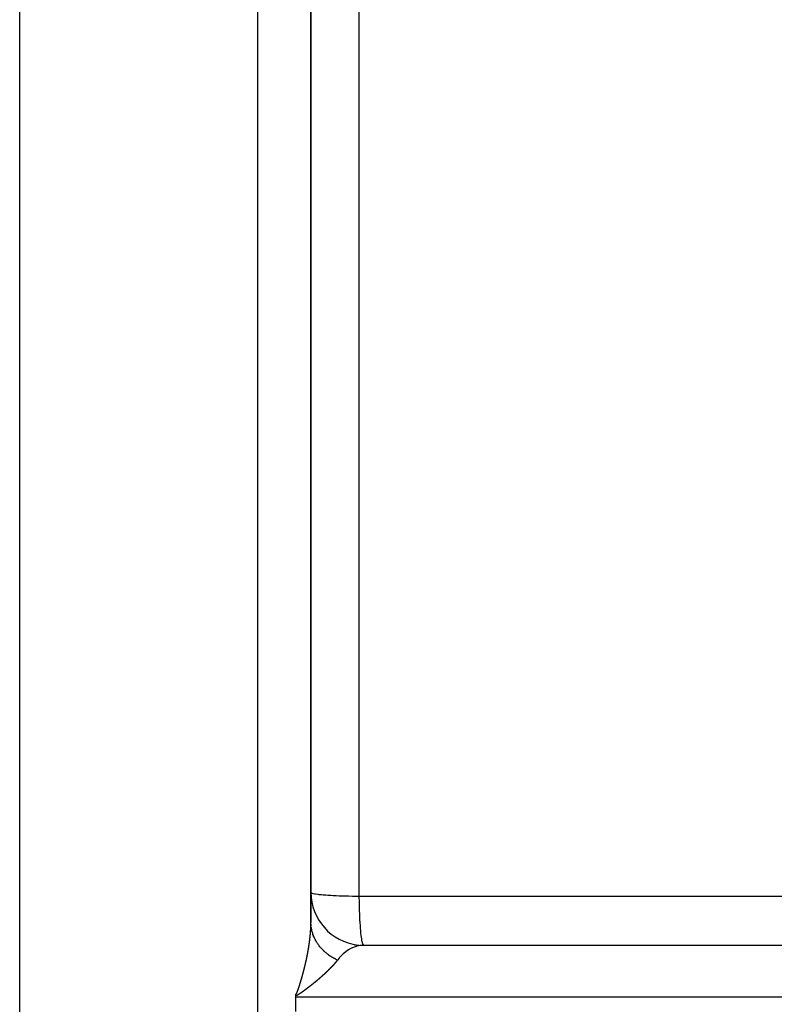
# Model space of a CAD drawing. Units: millimetres. Extents: x -362 to 574, y -381 to 381.
# Drawn here: x -81 to -53, y -281 to -244 of the extents above; entities that cross this region are included whole.
import ezdxf

# ---------------------------------------------------------------- set-up
doc = ezdxf.new("R2010")
doc.units = ezdxf.units.MM
doc.linetypes.add('DASHED', pattern=[9.652, 8.128, -1.524])
doc.layers.add('nevidi', color=4, linetype='DASHED')

msp = doc.modelspace()

# ---------------------------------------------------------------- linework, layer by layer
at = {"color": 2}
for p, q in [((-81, -380.643), (-81, -181.857)), ((-70, -277.881), (-70, -183.308)), ((-70, -183.308), (-70, -277.881)), ((-68.351, -278.731), (-68.006, -278.75)), ((-35.833, -278.752), (-68.067, -278.752)), ((-68, -278.75), (-68.008, -278.748)), ((-36.049, -278.75), (-68, -278.75)), ((-70.571, -280.646), (-70.571, -280.6)), ((-70.571, -280.7), (-70.571, -280.646)), ((-70.571, -281.25), (-70.571, -280.7))]:
    msp.add_line(p, q, dxfattribs=at)
msp.add_lwpolyline([(-68.006, -278.75), (-68.067, -278.752), (-68.129, -278.758)], dxfattribs=at)
msp.add_arc((-68, -276.75), 2, 180, 263.3273, dxfattribs=at)
at = {"layer": 'nevidi', "color": 7, "linetype": 'Continuous'}
for p, q in [((-72, -381.25), (-72, -181.25)), ((-68.174, -276.889), (-68.174, -219.063)), ((-30.571, -280.7), (-70.571, -280.7))]:
    msp.add_line(p, q, dxfattribs=at)
for points in [[(-69.999, -276.754), (-69.984, -276.768), (-69.974, -276.772), (-69.935, -276.785), (-69.915, -276.79), (-69.855, -276.802), (-69.822, -276.808), (-69.745, -276.818), (-69.698, -276.824), (-69.607, -276.833), (-69.543, -276.839), (-69.442, -276.847), (-69.362, -276.852), (-69.254, -276.859), (-69.157, -276.864), (-69.046, -276.869), (-68.931, -276.874), (-68.821, -276.878), (-68.69, -276.881), (-68.582, -276.884), (-68.436, -276.887), (-68.334, -276.888), (-68.174, -276.889)], [(-68.174, -276.889), (-66.575, -276.89), (-66.327, -276.89), (-64.656, -276.89), (-64.408, -276.89), (-62.737, -276.89), (-62.489, -276.89), (-60.818, -276.891), (-60.57, -276.891), (-58.899, -276.891), (-58.651, -276.891), (-56.98, -276.892), (-56.732, -276.892), (-55.061, -276.892), (-54.813, -276.892), (-53.142, -276.892), (-52.894, -276.892), (-51.223, -276.893)], [(-68.008, -278.748), (-68.016, -278.742), (-68.019, -278.738), (-68.031, -278.718), (-68.038, -278.703), (-68.041, -278.693), (-68.053, -278.655), (-68.059, -278.632), (-68.063, -278.617), (-68.075, -278.558), (-68.08, -278.53), (-68.083, -278.51), (-68.095, -278.429), (-68.099, -278.399), (-68.102, -278.375), (-68.113, -278.271), (-68.116, -278.241), (-68.119, -278.213), (-68.13, -278.086), (-68.132, -278.059), (-68.134, -278.027), (-68.144, -277.878), (-68.146, -277.856), (-68.148, -277.82), (-68.156, -277.65), (-68.157, -277.634), (-68.158, -277.596), (-68.165, -277.406), (-68.165, -277.398), (-68.166, -277.358), (-68.171, -277.152), (-68.171, -277.152), (-68.172, -277.11), (-68.174, -276.899), (-68.174, -276.889)], [(-70.025, -278.374), (-70.025, -278.371), (-70.025, -278.369), (-70.025, -278.367), (-70.024, -278.364), (-70.024, -278.361), (-70.024, -278.36), (-70.024, -278.358), (-70.024, -278.355), (-70.023, -278.352), (-70.023, -278.352), (-70.023, -278.349), (-70.023, -278.349), (-70.023, -278.346), (-70.023, -278.343), (-70.022, -278.341), (-70.022, -278.34), (-70.022, -278.337), (-70.022, -278.335), (-70.022, -278.333), (-70.021, -278.331), (-70.021, -278.327), (-70.021, -278.326), (-70.021, -278.324), (-70.021, -278.321), (-70.02, -278.318), (-70.02, -278.318), (-70.02, -278.316), (-70.02, -278.315), (-70.02, -278.312), (-70.02, -278.309), (-70.019, -278.307), (-70.019, -278.306), (-70.019, -278.303), (-70.019, -278.301), (-70.019, -278.299), (-70.018, -278.297), (-70.018, -278.294), (-70.018, -278.293), (-70.018, -278.292), (-70.018, -278.29), (-70.018, -278.288), (-70.017, -278.285), (-70.017, -278.284), (-70.017, -278.282), (-70.017, -278.281), (-70.017, -278.278), (-70.017, -278.276), (-70.017, -278.274), (-70.016, -278.272), (-70.016, -278.269), (-70.016, -278.267), (-70.016, -278.265), (-70.016, -278.263), (-70.015, -278.26), (-70.015, -278.259), (-70.015, -278.257), (-70.015, -278.254), (-70.015, -278.251), (-70.015, -278.251), (-70.015, -278.248), (-70.015, -278.248), (-70.014, -278.245), (-70.014, -278.242), (-70.014, -278.24), (-70.014, -278.239), (-70.014, -278.236), (-70.014, -278.234), (-70.013, -278.232), (-70.013, -278.23), (-70.013, -278.227), (-70.013, -278.226), (-70.013, -278.223), (-70.013, -278.221), (-70.012, -278.218), (-70.012, -278.217), (-70.012, -278.215), (-70.012, -278.215), (-70.012, -278.212), (-70.012, -278.209), (-70.012, -278.207), (-70.012, -278.206), (-70.011, -278.203), (-70.011, -278.201), (-70.011, -278.198), (-70.011, -278.197), (-70.011, -278.194), (-70.011, -278.192), (-70.01, -278.19), (-70.01, -278.188), (-70.01, -278.185), (-70.01, -278.184), (-70.01, -278.182), (-70.01, -278.181), (-70.01, -278.178), (-70.01, -278.176), (-70.009, -278.173), (-70.009, -278.172), (-70.009, -278.169), (-70.009, -278.167), (-70.009, -278.165), (-70.009, -278.163), (-70.009, -278.161), (-70.009, -278.159), (-70.008, -278.157), (-70.008, -278.155), (-70.008, -278.152), (-70.008, -278.151), (-70.008, -278.149), (-70.008, -278.149), (-70.008, -278.146), (-70.008, -278.143), (-70.008, -278.141), (-70.007, -278.14), (-70.007, -278.137), (-70.007, -278.135), (-70.007, -278.132), (-70.007, -278.131), (-70.007, -278.128), (-70.007, -278.126)], [(-70.007, -278.126), (-70.007, -278.124), (-70.006, -278.122), (-70.006, -278.119), (-70.006, -278.118), (-70.006, -278.116), (-70.006, -278.116), (-70.006, -278.113), (-70.006, -278.11), (-70.006, -278.108), (-70.006, -278.107), (-70.006, -278.104), (-70.005, -278.102), (-70.005, -278.1), (-70.005, -278.098), (-70.005, -278.095), (-70.005, -278.094), (-70.005, -278.091), (-70.005, -278.089), (-70.005, -278.086), (-70.005, -278.085), (-70.005, -278.083), (-70.004, -278.077), (-70.004, -278.075), (-70.004, -278.074), (-70.004, -278.071), (-70.004, -278.069), (-70.004, -278.067), (-70.004, -278.066), (-70.004, -278.063), (-70.004, -278.061), (-70.004, -278.059), (-70.004, -278.057), (-70.003, -278.054), (-70.003, -278.053), (-70.003, -278.051), (-70.003, -278.048), (-70.003, -278.045), (-70.003, -278.045), (-70.003, -278.043), (-70.003, -278.042), (-70.003, -278.039), (-70.003, -278.037), (-70.003, -278.034), (-70.003, -278.033), (-70.003, -278.03), (-70.003, -278.029), (-70.002, -278.026), (-70.002, -278.025), (-70.002, -278.022), (-70.002, -278.021), (-70.002, -278.018), (-70.002, -278.016), (-70.002, -278.013), (-70.002, -278.012), (-70.002, -278.01), (-70.002, -278.01), (-70.002, -278.007), (-70.002, -278.005), (-70.002, -278.002), (-70.002, -278.001), (-70.002, -277.998), (-70.002, -277.996), (-70.001, -277.994), (-70.001, -277.993), (-70.001, -277.99), (-70.001, -277.988), (-70.001, -277.986), (-70.001, -277.984), (-70.001, -277.981), (-70.001, -277.981), (-70.001, -277.978), (-70.001, -277.978), (-70.001, -277.975), (-70.001, -277.973), (-70.001, -277.97), (-70.001, -277.969), (-70.001, -277.967), (-70.001, -277.964), (-70.001, -277.962), (-70.001, -277.961), (-70.001, -277.958), (-70.001, -277.957), (-70.001, -277.954), (-70.001, -277.952), (-70.001, -277.949), (-70.001, -277.949), (-70.001, -277.946), (-70, -277.941), (-70, -277.938), (-70, -277.938), (-70, -277.935), (-70, -277.933), (-70, -277.931), (-70, -277.929), (-70, -277.926), (-70, -277.925), (-70, -277.923), (-70, -277.921), (-70, -277.918), (-70, -277.917), (-70, -277.915), (-70, -277.912), (-70, -277.909), (-70, -277.909), (-70, -277.907), (-70, -277.906), (-70, -277.904), (-70, -277.901), (-70, -277.899), (-70, -277.898), (-70, -277.895), (-70, -277.893), (-70, -277.891), (-70, -277.889), (-70, -277.887), (-70, -277.885), (-70, -277.883), (-70, -277.881)], [(-69.994, -278.009), (-69.995, -277.998), (-69.997, -277.97), (-69.999, -277.93), (-70, -277.901), (-70, -277.881)], [(-69.001, -279.308), (-69.042, -279.288), (-69.072, -279.273), (-69.112, -279.251), (-69.119, -279.247), (-69.132, -279.24), (-69.14, -279.235), (-69.18, -279.212), (-69.208, -279.195), (-69.246, -279.171), (-69.262, -279.16), (-69.273, -279.153), (-69.274, -279.152), (-69.309, -279.127), (-69.335, -279.108), (-69.371, -279.082), (-69.396, -279.062), (-69.407, -279.053), (-69.43, -279.034), (-69.453, -279.013), (-69.486, -278.984), (-69.509, -278.963), (-69.518, -278.955), (-69.528, -278.945), (-69.54, -278.932), (-69.562, -278.91), (-69.592, -278.879), (-69.613, -278.856), (-69.627, -278.839), (-69.636, -278.829), (-69.64, -278.824), (-69.66, -278.801), (-69.686, -278.767), (-69.705, -278.743), (-69.725, -278.716), (-69.729, -278.709), (-69.732, -278.705), (-69.747, -278.684), (-69.769, -278.649), (-69.785, -278.624), (-69.806, -278.588), (-69.808, -278.586), (-69.814, -278.575), (-69.821, -278.562), (-69.84, -278.526), (-69.854, -278.499), (-69.871, -278.463), (-69.877, -278.451), (-69.882, -278.439), (-69.883, -278.436), (-69.899, -278.399), (-69.909, -278.372), (-69.923, -278.333), (-69.931, -278.311), (-69.933, -278.306), (-69.935, -278.298), (-69.944, -278.267), (-69.952, -278.24), (-69.962, -278.201), (-69.969, -278.172), (-69.97, -278.167), (-69.972, -278.155), (-69.976, -278.134), (-69.981, -278.105), (-69.987, -278.066)], [(-70.057, -278.642), (-70.057, -278.641), (-70.056, -278.638), (-70.056, -278.636), (-70.056, -278.634), (-70.055, -278.632), (-70.055, -278.629), (-70.055, -278.627), (-70.054, -278.625), (-70.054, -278.622), (-70.054, -278.619), (-70.054, -278.619), (-70.053, -278.616), (-70.053, -278.616), (-70.053, -278.613), (-70.052, -278.61), (-70.052, -278.607), (-70.052, -278.606), (-70.052, -278.603), (-70.051, -278.601), (-70.051, -278.599), (-70.051, -278.597), (-70.05, -278.593), (-70.05, -278.592), (-70.05, -278.59), (-70.049, -278.587), (-70.049, -278.584), (-70.049, -278.584), (-70.049, -278.581), (-70.049, -278.581), (-70.048, -278.578), (-70.048, -278.575), (-70.048, -278.573), (-70.047, -278.571), (-70.047, -278.568), (-70.047, -278.566), (-70.047, -278.564), (-70.046, -278.562), (-70.046, -278.559), (-70.046, -278.558), (-70.045, -278.555), (-70.045, -278.549), (-70.044, -278.547), (-70.044, -278.546), (-70.044, -278.543), (-70.044, -278.54), (-70.043, -278.538), (-70.043, -278.536), (-70.043, -278.533), (-70.043, -278.532), (-70.042, -278.529), (-70.042, -278.527), (-70.042, -278.524), (-70.042, -278.523), (-70.041, -278.521), (-70.04, -278.514), (-70.04, -278.512), (-70.04, -278.511), (-70.04, -278.508), (-70.039, -278.506), (-70.039, -278.503), (-70.039, -278.502), (-70.039, -278.499), (-70.038, -278.497), (-70.038, -278.495), (-70.038, -278.492), (-70.038, -278.489), (-70.037, -278.489), (-70.037, -278.486), (-70.037, -278.486), (-70.037, -278.483), (-70.037, -278.48), (-70.036, -278.478), (-70.036, -278.477), (-70.036, -278.473), (-70.036, -278.471), (-70.035, -278.469), (-70.035, -278.467), (-70.035, -278.464), (-70.035, -278.463), (-70.034, -278.46), (-70.034, -278.458), (-70.034, -278.455), (-70.034, -278.454), (-70.033, -278.452), (-70.033, -278.446), (-70.032, -278.443), (-70.032, -278.442), (-70.032, -278.439), (-70.032, -278.437), (-70.032, -278.435), (-70.031, -278.433), (-70.031, -278.43), (-70.031, -278.428), (-70.031, -278.426), (-70.03, -278.423), (-70.03, -278.42), (-70.03, -278.42), (-70.03, -278.418), (-70.03, -278.417), (-70.029, -278.414), (-70.029, -278.411), (-70.029, -278.409), (-70.029, -278.408), (-70.028, -278.405), (-70.028, -278.403), (-70.028, -278.4), (-70.028, -278.399), (-70.028, -278.395), (-70.027, -278.394), (-70.027, -278.392), (-70.027, -278.389), (-70.027, -278.386), (-70.027, -278.386), (-70.026, -278.383), (-70.026, -278.383), (-70.026, -278.38), (-70.026, -278.377), (-70.025, -278.375), (-70.025, -278.374)], [(-70.1, -278.919), (-70.1, -278.918), (-70.099, -278.916), (-70.098, -278.909), (-70.098, -278.907), (-70.098, -278.906), (-70.097, -278.903), (-70.097, -278.901), (-70.096, -278.898), (-70.096, -278.896), (-70.095, -278.893), (-70.095, -278.892), (-70.095, -278.889), (-70.094, -278.887), (-70.094, -278.883), (-70.094, -278.883), (-70.093, -278.88), (-70.093, -278.88), (-70.093, -278.877), (-70.092, -278.874), (-70.092, -278.871), (-70.091, -278.87), (-70.091, -278.867), (-70.091, -278.865), (-70.09, -278.863), (-70.09, -278.861), (-70.089, -278.857), (-70.089, -278.856), (-70.089, -278.854), (-70.088, -278.851), (-70.088, -278.848), (-70.088, -278.847), (-70.087, -278.845), (-70.087, -278.844), (-70.087, -278.841), (-70.086, -278.838), (-70.086, -278.836), (-70.086, -278.835), (-70.085, -278.831), (-70.085, -278.83), (-70.084, -278.827), (-70.084, -278.825), (-70.083, -278.822), (-70.083, -278.821), (-70.083, -278.818), (-70.082, -278.812), (-70.082, -278.809), (-70.081, -278.809), (-70.081, -278.805), (-70.081, -278.803), (-70.08, -278.801), (-70.08, -278.799), (-70.079, -278.796), (-70.079, -278.794), (-70.079, -278.792), (-70.078, -278.789), (-70.078, -278.786), (-70.078, -278.785), (-70.077, -278.783), (-70.077, -278.783), (-70.077, -278.779), (-70.076, -278.776), (-70.076, -278.774), (-70.076, -278.773), (-70.075, -278.77), (-70.075, -278.768), (-70.075, -278.765), (-70.074, -278.763), (-70.074, -278.76), (-70.074, -278.759), (-70.073, -278.756), (-70.073, -278.754), (-70.072, -278.75), (-70.072, -278.75), (-70.072, -278.748), (-70.072, -278.746), (-70.071, -278.741), (-70.071, -278.739), (-70.07, -278.738), (-70.07, -278.734), (-70.07, -278.732), (-70.069, -278.73), (-70.069, -278.728), (-70.069, -278.725), (-70.068, -278.724), (-70.068, -278.721), (-70.068, -278.718), (-70.067, -278.715), (-70.067, -278.715), (-70.067, -278.712), (-70.067, -278.712), (-70.066, -278.709), (-70.066, -278.706), (-70.065, -278.704), (-70.065, -278.702), (-70.065, -278.699), (-70.065, -278.697), (-70.064, -278.695), (-70.064, -278.693), (-70.063, -278.689), (-70.063, -278.688), (-70.063, -278.686), (-70.062, -278.68), (-70.062, -278.677), (-70.062, -278.676), (-70.061, -278.673), (-70.061, -278.671), (-70.06, -278.669), (-70.06, -278.667), (-70.06, -278.664), (-70.06, -278.662), (-70.059, -278.66), (-70.059, -278.657), (-70.058, -278.654), (-70.058, -278.653), (-70.058, -278.651), (-70.058, -278.651), (-70.058, -278.648), (-70.057, -278.645), (-70.057, -278.642)], [(-68.129, -278.758), (-68.147, -278.76), (-68.257, -278.782), (-68.269, -278.785), (-68.287, -278.79), (-68.407, -278.831), (-68.425, -278.838), (-68.443, -278.846), (-68.541, -278.895), (-68.557, -278.905), (-68.621, -278.944), (-68.669, -278.977), (-68.685, -278.989), (-68.788, -279.073), (-68.79, -279.076), (-68.806, -279.09), (-68.904, -279.19), (-68.919, -279.206), (-68.94, -279.232), (-69.001, -279.308)], [(-70.217, -279.489), (-70.216, -279.486), (-70.216, -279.485), (-70.215, -279.482), (-70.215, -279.48), (-70.214, -279.477), (-70.214, -279.475), (-70.213, -279.472), (-70.213, -279.47), (-70.212, -279.468), (-70.211, -279.465), (-70.211, -279.462), (-70.211, -279.461), (-70.21, -279.459), (-70.21, -279.458), (-70.209, -279.455), (-70.208, -279.452), (-70.208, -279.449), (-70.208, -279.448), (-70.207, -279.445), (-70.206, -279.443), (-70.206, -279.44), (-70.205, -279.438), (-70.204, -279.435), (-70.204, -279.434), (-70.204, -279.431), (-70.203, -279.428), (-70.202, -279.425), (-70.202, -279.424), (-70.201, -279.422), (-70.201, -279.421), (-70.2, -279.418), (-70.2, -279.415), (-70.199, -279.413), (-70.199, -279.411), (-70.198, -279.408), (-70.198, -279.406), (-70.197, -279.403), (-70.197, -279.401), (-70.196, -279.397), (-70.196, -279.397), (-70.195, -279.394), (-70.195, -279.394), (-70.194, -279.391), (-70.194, -279.388), (-70.193, -279.385), (-70.193, -279.384), (-70.192, -279.381), (-70.192, -279.379), (-70.191, -279.376), (-70.19, -279.374), (-70.19, -279.371), (-70.189, -279.369), (-70.189, -279.367), (-70.188, -279.364), (-70.187, -279.36), (-70.187, -279.36), (-70.187, -279.358), (-70.187, -279.357), (-70.186, -279.354), (-70.185, -279.351), (-70.185, -279.349), (-70.184, -279.347), (-70.184, -279.344), (-70.183, -279.342), (-70.183, -279.339), (-70.182, -279.337), (-70.181, -279.333), (-70.181, -279.333), (-70.181, -279.33), (-70.179, -279.324), (-70.179, -279.321), (-70.179, -279.32), (-70.178, -279.317), (-70.177, -279.314), (-70.177, -279.312), (-70.176, -279.31), (-70.176, -279.307), (-70.175, -279.305), (-70.175, -279.303), (-70.174, -279.3), (-70.173, -279.297), (-70.173, -279.296), (-70.173, -279.294), (-70.173, -279.293), (-70.172, -279.29), (-70.171, -279.287), (-70.171, -279.285), (-70.171, -279.283), (-70.17, -279.28), (-70.169, -279.278), (-70.169, -279.276), (-70.168, -279.273), (-70.168, -279.27), (-70.168, -279.269), (-70.167, -279.266), (-70.166, -279.26), (-70.165, -279.257), (-70.165, -279.256), (-70.164, -279.253), (-70.164, -279.251), (-70.163, -279.248), (-70.163, -279.246), (-70.162, -279.243), (-70.162, -279.242), (-70.161, -279.239), (-70.16, -279.234), (-70.16, -279.233), (-70.159, -279.23), (-70.159, -279.23), (-70.158, -279.226), (-70.158, -279.224), (-70.157, -279.221), (-70.157, -279.22), (-70.156, -279.216), (-70.156, -279.215), (-70.156, -279.212), (-70.155, -279.21), (-70.154, -279.206), (-70.154, -279.205)], [(-70.154, -279.205), (-70.154, -279.203), (-70.152, -279.197), (-70.152, -279.194), (-70.152, -279.193), (-70.151, -279.19), (-70.15, -279.187), (-70.15, -279.185), (-70.15, -279.183), (-70.149, -279.18), (-70.149, -279.178), (-70.148, -279.176), (-70.147, -279.173), (-70.147, -279.17), (-70.147, -279.169), (-70.146, -279.167), (-70.146, -279.166), (-70.145, -279.163), (-70.145, -279.16), (-70.144, -279.158), (-70.144, -279.156), (-70.143, -279.153), (-70.143, -279.151), (-70.143, -279.149), (-70.142, -279.146), (-70.141, -279.143), (-70.141, -279.142), (-70.141, -279.14), (-70.139, -279.133), (-70.139, -279.131), (-70.139, -279.13), (-70.138, -279.127), (-70.138, -279.124), (-70.137, -279.122), (-70.137, -279.12), (-70.136, -279.117), (-70.136, -279.115), (-70.135, -279.113), (-70.135, -279.11), (-70.134, -279.107), (-70.134, -279.106), (-70.134, -279.104), (-70.134, -279.103), (-70.133, -279.1), (-70.132, -279.097), (-70.132, -279.095), (-70.132, -279.093), (-70.131, -279.09), (-70.131, -279.088), (-70.13, -279.086), (-70.13, -279.084), (-70.129, -279.08), (-70.129, -279.079), (-70.128, -279.077), (-70.127, -279.07), (-70.127, -279.068), (-70.127, -279.067), (-70.126, -279.064), (-70.126, -279.061), (-70.125, -279.059), (-70.125, -279.057), (-70.124, -279.054), (-70.124, -279.052), (-70.123, -279.05), (-70.123, -279.047), (-70.122, -279.044), (-70.122, -279.043), (-70.122, -279.041), (-70.122, -279.041), (-70.121, -279.037), (-70.12, -279.034), (-70.12, -279.032), (-70.12, -279.031), (-70.119, -279.027), (-70.119, -279.025), (-70.118, -279.023), (-70.118, -279.021), (-70.117, -279.018), (-70.117, -279.016), (-70.117, -279.014), (-70.116, -279.011), (-70.116, -279.008), (-70.115, -279.007), (-70.115, -279.005), (-70.115, -279.004), (-70.114, -279.001), (-70.114, -278.999), (-70.113, -278.996), (-70.113, -278.995), (-70.113, -278.991), (-70.112, -278.99), (-70.112, -278.987), (-70.111, -278.985), (-70.111, -278.981), (-70.111, -278.981), (-70.11, -278.978), (-70.109, -278.972), (-70.109, -278.969), (-70.108, -278.968), (-70.108, -278.965), (-70.107, -278.963), (-70.107, -278.96), (-70.107, -278.959), (-70.106, -278.955), (-70.106, -278.954), (-70.105, -278.952), (-70.105, -278.949), (-70.104, -278.945), (-70.104, -278.945), (-70.104, -278.943), (-70.104, -278.942), (-70.103, -278.939), (-70.103, -278.936), (-70.102, -278.934), (-70.102, -278.932), (-70.101, -278.929), (-70.101, -278.927), (-70.101, -278.925), (-70.1, -278.923), (-70.1, -278.919)], [(-70.286, -279.762), (-70.285, -279.759), (-70.285, -279.757), (-70.284, -279.755), (-70.283, -279.752), (-70.282, -279.748), (-70.282, -279.748), (-70.282, -279.746), (-70.281, -279.745), (-70.281, -279.745), (-70.28, -279.741), (-70.28, -279.739), (-70.279, -279.736), (-70.279, -279.734), (-70.278, -279.731), (-70.277, -279.729), (-70.277, -279.727), (-70.276, -279.724), (-70.275, -279.721), (-70.275, -279.72), (-70.274, -279.718), (-70.274, -279.717), (-70.273, -279.714), (-70.272, -279.711), (-70.272, -279.708), (-70.271, -279.707), (-70.27, -279.704), (-70.27, -279.702), (-70.269, -279.699), (-70.269, -279.697), (-70.268, -279.693), (-70.268, -279.692), (-70.267, -279.69), (-70.266, -279.687), (-70.265, -279.683), (-70.265, -279.683), (-70.264, -279.68), (-70.264, -279.68), (-70.263, -279.676), (-70.263, -279.674), (-70.262, -279.671), (-70.262, -279.669), (-70.261, -279.666), (-70.26, -279.664), (-70.26, -279.662), (-70.259, -279.659), (-70.258, -279.656), (-70.258, -279.655), (-70.257, -279.653), (-70.257, -279.652), (-70.256, -279.649), (-70.256, -279.646), (-70.255, -279.643), (-70.255, -279.642), (-70.254, -279.639), (-70.253, -279.637), (-70.253, -279.634), (-70.252, -279.632), (-70.251, -279.628), (-70.251, -279.627), (-70.25, -279.625), (-70.25, -279.622), (-70.249, -279.618), (-70.249, -279.618), (-70.248, -279.615), (-70.248, -279.615), (-70.247, -279.611), (-70.246, -279.609), (-70.246, -279.606), (-70.245, -279.605), (-70.244, -279.601), (-70.244, -279.6), (-70.243, -279.597), (-70.243, -279.594), (-70.242, -279.591), (-70.242, -279.59), (-70.241, -279.588), (-70.241, -279.587), (-70.24, -279.584), (-70.239, -279.581), (-70.239, -279.578), (-70.238, -279.577), (-70.238, -279.574), (-70.237, -279.572), (-70.236, -279.569), (-70.236, -279.567), (-70.235, -279.564), (-70.235, -279.562), (-70.234, -279.56), (-70.233, -279.557), (-70.233, -279.553), (-70.233, -279.553), (-70.232, -279.551), (-70.232, -279.55), (-70.231, -279.547), (-70.23, -279.544), (-70.23, -279.541), (-70.229, -279.54), (-70.228, -279.536), (-70.228, -279.535), (-70.228, -279.532), (-70.227, -279.53), (-70.226, -279.526), (-70.226, -279.526), (-70.225, -279.523), (-70.225, -279.523), (-70.224, -279.519), (-70.224, -279.516), (-70.223, -279.514), (-70.223, -279.513), (-70.222, -279.509), (-70.221, -279.507), (-70.221, -279.504), (-70.22, -279.502), (-70.22, -279.499), (-70.219, -279.498), (-70.219, -279.495), (-70.218, -279.492), (-70.217, -279.489), (-70.217, -279.489)], [(-69.198, -279.542), (-69.201, -279.545), (-69.202, -279.546), (-69.205, -279.549), (-69.206, -279.551), (-69.208, -279.553), (-69.21, -279.555), (-69.212, -279.557), (-69.214, -279.559), (-69.216, -279.561), (-69.218, -279.563), (-69.22, -279.565), (-69.222, -279.567), (-69.224, -279.57), (-69.226, -279.571), (-69.228, -279.574), (-69.23, -279.576), (-69.232, -279.578), (-69.234, -279.58), (-69.236, -279.582), (-69.238, -279.584), (-69.24, -279.586), (-69.242, -279.588), (-69.244, -279.59), (-69.246, -279.592), (-69.248, -279.595), (-69.25, -279.596), (-69.252, -279.599), (-69.254, -279.601), (-69.256, -279.603), (-69.258, -279.605), (-69.26, -279.607), (-69.262, -279.609), (-69.264, -279.611), (-69.266, -279.613), (-69.268, -279.616), (-69.27, -279.617), (-69.272, -279.62), (-69.274, -279.622), (-69.277, -279.624), (-69.277, -279.625), (-69.278, -279.626), (-69.281, -279.628), (-69.282, -279.63), (-69.285, -279.633), (-69.287, -279.634), (-69.289, -279.637), (-69.291, -279.639), (-69.293, -279.641), (-69.295, -279.643), (-69.297, -279.645), (-69.299, -279.647), (-69.302, -279.649), (-69.303, -279.651), (-69.306, -279.654), (-69.308, -279.655), (-69.31, -279.658), (-69.312, -279.66), (-69.314, -279.662), (-69.316, -279.664), (-69.319, -279.667), (-69.32, -279.668), (-69.323, -279.671), (-69.325, -279.673), (-69.327, -279.675), (-69.329, -279.677), (-69.332, -279.679), (-69.333, -279.681), (-69.336, -279.684), (-69.338, -279.685), (-69.34, -279.688), (-69.342, -279.69), (-69.345, -279.692), (-69.346, -279.694), (-69.349, -279.696), (-69.351, -279.698), (-69.353, -279.701), (-69.355, -279.702), (-69.358, -279.705), (-69.359, -279.707), (-69.362, -279.709), (-69.364, -279.711), (-69.366, -279.714), (-69.368, -279.715), (-69.371, -279.718), (-69.373, -279.72), (-69.375, -279.722), (-69.377, -279.724), (-69.38, -279.726), (-69.382, -279.728), (-69.384, -279.731), (-69.386, -279.733), (-69.389, -279.735), (-69.391, -279.737), (-69.393, -279.739), (-69.395, -279.741), (-69.398, -279.744), (-69.4, -279.745), (-69.402, -279.748), (-69.404, -279.75), (-69.407, -279.752), (-69.409, -279.754), (-69.411, -279.757), (-69.413, -279.758), (-69.416, -279.761), (-69.418, -279.763), (-69.42, -279.765), (-69.422, -279.767), (-69.425, -279.77), (-69.427, -279.771), (-69.43, -279.774), (-69.431, -279.776), (-69.434, -279.778), (-69.436, -279.78), (-69.439, -279.783), (-69.441, -279.784), (-69.443, -279.787), (-69.445, -279.789), (-69.448, -279.791), (-69.45, -279.793)], [(-69.001, -279.308), (-69.002, -279.311), (-69.004, -279.312), (-69.005, -279.314), (-69.006, -279.316), (-69.008, -279.318), (-69.009, -279.32), (-69.011, -279.322), (-69.012, -279.323), (-69.014, -279.326), (-69.015, -279.327), (-69.017, -279.33), (-69.018, -279.331), (-69.02, -279.333), (-69.021, -279.335), (-69.023, -279.337), (-69.024, -279.339), (-69.026, -279.341), (-69.027, -279.343), (-69.029, -279.345), (-69.03, -279.346), (-69.032, -279.349), (-69.033, -279.35), (-69.035, -279.353), (-69.036, -279.354), (-69.038, -279.356), (-69.039, -279.358), (-69.041, -279.36), (-69.042, -279.362), (-69.044, -279.364), (-69.045, -279.366), (-69.047, -279.368), (-69.048, -279.37), (-69.05, -279.372), (-69.051, -279.374), (-69.053, -279.376), (-69.055, -279.377), (-69.056, -279.38), (-69.058, -279.381), (-69.06, -279.384), (-69.061, -279.385), (-69.063, -279.388), (-69.064, -279.389), (-69.066, -279.392), (-69.067, -279.393), (-69.069, -279.395), (-69.071, -279.397), (-69.072, -279.399), (-69.074, -279.401), (-69.076, -279.403), (-69.077, -279.405), (-69.079, -279.407), (-69.08, -279.409), (-69.082, -279.411), (-69.084, -279.413), (-69.086, -279.415), (-69.087, -279.417), (-69.087, -279.417), (-69.089, -279.419), (-69.09, -279.421), (-69.092, -279.423), (-69.094, -279.425), (-69.096, -279.427), (-69.097, -279.429), (-69.099, -279.431), (-69.1, -279.433), (-69.102, -279.435), (-69.104, -279.437), (-69.106, -279.439), (-69.107, -279.441), (-69.109, -279.443), (-69.111, -279.445), (-69.113, -279.447), (-69.114, -279.449), (-69.116, -279.451), (-69.118, -279.453), (-69.12, -279.455), (-69.121, -279.457), (-69.123, -279.459), (-69.125, -279.461), (-69.127, -279.463), (-69.128, -279.465), (-69.13, -279.467), (-69.132, -279.469), (-69.134, -279.471), (-69.135, -279.473), (-69.137, -279.475), (-69.139, -279.477), (-69.141, -279.479), (-69.143, -279.481), (-69.145, -279.483), (-69.146, -279.485), (-69.148, -279.487), (-69.15, -279.489), (-69.152, -279.491), (-69.153, -279.493), (-69.156, -279.496), (-69.157, -279.497), (-69.159, -279.5), (-69.161, -279.501), (-69.163, -279.504), (-69.164, -279.505), (-69.167, -279.508), (-69.168, -279.509), (-69.17, -279.512), (-69.172, -279.514), (-69.174, -279.516), (-69.176, -279.518), (-69.178, -279.52), (-69.179, -279.522), (-69.182, -279.524), (-69.183, -279.526), (-69.185, -279.528), (-69.187, -279.53), (-69.189, -279.532), (-69.191, -279.534), (-69.193, -279.536), (-69.195, -279.538), (-69.197, -279.541), (-69.198, -279.542)], [(-70.37, -280.063), (-70.37, -280.061), (-70.369, -280.058), (-70.368, -280.056), (-70.368, -280.053), (-70.367, -280.051), (-70.366, -280.048), (-70.366, -280.047), (-70.365, -280.044), (-70.363, -280.037), (-70.362, -280.035), (-70.362, -280.034), (-70.361, -280.03), (-70.36, -280.028), (-70.359, -280.025), (-70.359, -280.024), (-70.358, -280.02), (-70.357, -280.019), (-70.357, -280.016), (-70.356, -280.013), (-70.355, -280.01), (-70.355, -280.009), (-70.354, -280.007), (-70.354, -280.006), (-70.353, -280.003), (-70.352, -280), (-70.351, -279.997), (-70.351, -279.996), (-70.35, -279.993), (-70.349, -279.991), (-70.348, -279.988), (-70.348, -279.986), (-70.347, -279.982), (-70.347, -279.981), (-70.346, -279.979), (-70.344, -279.972), (-70.343, -279.969), (-70.343, -279.968), (-70.342, -279.965), (-70.341, -279.963), (-70.34, -279.96), (-70.34, -279.958), (-70.339, -279.955), (-70.339, -279.953), (-70.338, -279.95), (-70.337, -279.948), (-70.336, -279.944), (-70.336, -279.944), (-70.335, -279.941), (-70.335, -279.941), (-70.334, -279.937), (-70.333, -279.935), (-70.332, -279.932), (-70.332, -279.93), (-70.331, -279.927), (-70.331, -279.925), (-70.33, -279.922), (-70.329, -279.92), (-70.328, -279.917), (-70.328, -279.916), (-70.327, -279.913), (-70.325, -279.907), (-70.325, -279.904), (-70.324, -279.903), (-70.323, -279.899), (-70.323, -279.897), (-70.322, -279.894), (-70.321, -279.893), (-70.32, -279.889), (-70.32, -279.888), (-70.319, -279.885), (-70.319, -279.882), (-70.318, -279.879), (-70.318, -279.879), (-70.317, -279.876), (-70.317, -279.875), (-70.316, -279.872), (-70.315, -279.869), (-70.314, -279.866), (-70.314, -279.865), (-70.313, -279.862), (-70.312, -279.86), (-70.312, -279.857), (-70.311, -279.855), (-70.31, -279.851), (-70.31, -279.85), (-70.309, -279.848), (-70.307, -279.841), (-70.306, -279.838), (-70.306, -279.838), (-70.305, -279.834), (-70.305, -279.832), (-70.304, -279.829), (-70.303, -279.827), (-70.302, -279.824), (-70.302, -279.822), (-70.301, -279.82), (-70.301, -279.817), (-70.3, -279.813), (-70.3, -279.813), (-70.299, -279.81), (-70.299, -279.81), (-70.298, -279.807), (-70.297, -279.804), (-70.296, -279.801), (-70.296, -279.8), (-70.295, -279.796), (-70.295, -279.794), (-70.294, -279.792), (-70.293, -279.789), (-70.292, -279.786), (-70.292, -279.785), (-70.291, -279.783), (-70.29, -279.776), (-70.289, -279.773), (-70.289, -279.772), (-70.288, -279.769), (-70.287, -279.767), (-70.286, -279.764), (-70.286, -279.762)], [(-69.45, -279.793), (-69.453, -279.796), (-69.455, -279.798), (-69.457, -279.8), (-69.459, -279.802), (-69.462, -279.804), (-69.464, -279.806), (-69.467, -279.809), (-69.469, -279.811), (-69.472, -279.813), (-69.473, -279.815), (-69.476, -279.818), (-69.478, -279.819), (-69.481, -279.822), (-69.483, -279.824), (-69.486, -279.826), (-69.488, -279.828), (-69.49, -279.831), (-69.492, -279.832), (-69.495, -279.835), (-69.497, -279.837), (-69.5, -279.839), (-69.502, -279.841), (-69.505, -279.844), (-69.507, -279.846), (-69.51, -279.848), (-69.512, -279.85), (-69.514, -279.852), (-69.514, -279.853), (-69.516, -279.854), (-69.519, -279.857), (-69.521, -279.859), (-69.524, -279.861), (-69.526, -279.863), (-69.529, -279.866), (-69.531, -279.868), (-69.534, -279.87), (-69.536, -279.872), (-69.539, -279.875), (-69.541, -279.876), (-69.543, -279.879), (-69.546, -279.881), (-69.548, -279.883), (-69.55, -279.885), (-69.553, -279.888), (-69.555, -279.89), (-69.558, -279.892), (-69.56, -279.894), (-69.563, -279.897), (-69.565, -279.898), (-69.568, -279.901), (-69.57, -279.903), (-69.573, -279.905), (-69.575, -279.907), (-69.578, -279.91), (-69.58, -279.912), (-69.583, -279.914), (-69.585, -279.916), (-69.588, -279.919), (-69.59, -279.921), (-69.593, -279.923), (-69.595, -279.925), (-69.598, -279.928), (-69.6, -279.929), (-69.603, -279.932), (-69.605, -279.934), (-69.608, -279.937), (-69.61, -279.938), (-69.613, -279.941), (-69.615, -279.943), (-69.618, -279.945), (-69.62, -279.947), (-69.623, -279.95), (-69.625, -279.952), (-69.628, -279.954), (-69.63, -279.956), (-69.633, -279.959), (-69.636, -279.961), (-69.639, -279.963), (-69.641, -279.965), (-69.644, -279.968), (-69.646, -279.97), (-69.649, -279.972), (-69.651, -279.974), (-69.654, -279.977), (-69.656, -279.979), (-69.659, -279.981), (-69.661, -279.983), (-69.664, -279.986), (-69.666, -279.988), (-69.669, -279.99), (-69.672, -279.992), (-69.675, -279.995), (-69.677, -279.996), (-69.68, -279.999), (-69.682, -280.001), (-69.685, -280.004), (-69.687, -280.005), (-69.69, -280.008), (-69.693, -280.01), (-69.696, -280.013), (-69.698, -280.015), (-69.701, -280.017), (-69.703, -280.019), (-69.706, -280.022), (-69.708, -280.023), (-69.711, -280.026), (-69.714, -280.028), (-69.717, -280.031), (-69.719, -280.033), (-69.722, -280.035), (-69.724, -280.037), (-69.727, -280.04), (-69.73, -280.042), (-69.733, -280.044), (-69.735, -280.046), (-69.738, -280.049), (-69.74, -280.051), (-69.743, -280.053), (-69.746, -280.055)], [(-70.571, -280.6), (-70.57, -280.6), (-70.569, -280.6), (-70.567, -280.6), (-70.567, -280.6), (-70.565, -280.598), (-70.564, -280.598), (-70.563, -280.597), (-70.563, -280.597), (-70.56, -280.595), (-70.558, -280.593), (-70.556, -280.591), (-70.556, -280.591), (-70.554, -280.589), (-70.554, -280.588), (-70.553, -280.587), (-70.552, -280.586), (-70.552, -280.585), (-70.551, -280.584), (-70.55, -280.582), (-70.55, -280.581), (-70.548, -280.579), (-70.548, -280.578), (-70.546, -280.575), (-70.546, -280.574), (-70.545, -280.572), (-70.544, -280.57), (-70.542, -280.567), (-70.542, -280.567), (-70.541, -280.565), (-70.538, -280.559), (-70.537, -280.557), (-70.537, -280.556), (-70.535, -280.553), (-70.534, -280.551), (-70.533, -280.549), (-70.533, -280.548), (-70.531, -280.545), (-70.531, -280.543), (-70.53, -280.541), (-70.529, -280.539), (-70.528, -280.536), (-70.527, -280.535), (-70.526, -280.533), (-70.524, -280.526), (-70.523, -280.524), (-70.522, -280.523), (-70.521, -280.52), (-70.52, -280.518), (-70.519, -280.515), (-70.519, -280.514), (-70.517, -280.511), (-70.517, -280.509), (-70.516, -280.507), (-70.515, -280.504), (-70.514, -280.501), (-70.513, -280.5), (-70.512, -280.498), (-70.51, -280.491), (-70.509, -280.489), (-70.509, -280.488), (-70.508, -280.485), (-70.507, -280.483), (-70.506, -280.48), (-70.505, -280.478), (-70.504, -280.475), (-70.503, -280.474), (-70.502, -280.471), (-70.501, -280.468), (-70.5, -280.465), (-70.5, -280.465), (-70.499, -280.462), (-70.499, -280.462), (-70.498, -280.458), (-70.497, -280.455), (-70.496, -280.453), (-70.496, -280.452), (-70.494, -280.448), (-70.494, -280.446), (-70.493, -280.444), (-70.492, -280.442), (-70.491, -280.438), (-70.49, -280.437), (-70.489, -280.435), (-70.488, -280.432), (-70.487, -280.428), (-70.487, -280.428), (-70.486, -280.426), (-70.486, -280.425), (-70.485, -280.422), (-70.484, -280.419), (-70.483, -280.416), (-70.483, -280.415), (-70.481, -280.411), (-70.481, -280.41), (-70.48, -280.407), (-70.479, -280.405), (-70.478, -280.401), (-70.478, -280.401), (-70.477, -280.398), (-70.477, -280.398), (-70.476, -280.395), (-70.474, -280.391), (-70.474, -280.389), (-70.473, -280.388), (-70.472, -280.384), (-70.471, -280.382), (-70.47, -280.38), (-70.47, -280.378), (-70.469, -280.374), (-70.468, -280.373), (-70.467, -280.371), (-70.466, -280.367), (-70.465, -280.364), (-70.465, -280.364), (-70.464, -280.361), (-70.464, -280.361), (-70.463, -280.357), (-70.462, -280.354), (-70.461, -280.352)], [(-70.461, -280.352), (-70.461, -280.35), (-70.459, -280.347), (-70.459, -280.345), (-70.458, -280.343), (-70.457, -280.34), (-70.456, -280.337), (-70.456, -280.336), (-70.455, -280.333), (-70.453, -280.327), (-70.452, -280.324), (-70.452, -280.323), (-70.45, -280.32), (-70.45, -280.317), (-70.449, -280.315), (-70.448, -280.313), (-70.447, -280.309), (-70.447, -280.308), (-70.446, -280.305), (-70.445, -280.302), (-70.444, -280.299), (-70.444, -280.299), (-70.443, -280.296), (-70.443, -280.296), (-70.441, -280.292), (-70.441, -280.289), (-70.44, -280.287), (-70.439, -280.285), (-70.438, -280.282), (-70.438, -280.28), (-70.437, -280.277), (-70.436, -280.275), (-70.435, -280.272), (-70.435, -280.271), (-70.434, -280.269), (-70.434, -280.268), (-70.432, -280.261), (-70.431, -280.259), (-70.43, -280.258), (-70.429, -280.254), (-70.429, -280.252), (-70.428, -280.25), (-70.427, -280.247), (-70.426, -280.244), (-70.426, -280.243), (-70.425, -280.24), (-70.424, -280.237), (-70.423, -280.234), (-70.423, -280.233), (-70.422, -280.231), (-70.422, -280.23), (-70.421, -280.227), (-70.42, -280.224), (-70.419, -280.222), (-70.418, -280.22), (-70.417, -280.217), (-70.417, -280.215), (-70.416, -280.212), (-70.415, -280.21), (-70.414, -280.206), (-70.414, -280.206), (-70.413, -280.203), (-70.413, -280.203), (-70.412, -280.199), (-70.411, -280.196), (-70.41, -280.194), (-70.41, -280.192), (-70.409, -280.189), (-70.408, -280.187), (-70.407, -280.184), (-70.407, -280.182), (-70.406, -280.179), (-70.405, -280.178), (-70.404, -280.175), (-70.403, -280.172), (-70.402, -280.168), (-70.402, -280.168), (-70.401, -280.166), (-70.401, -280.165), (-70.4, -280.161), (-70.399, -280.159), (-70.399, -280.156), (-70.398, -280.155), (-70.397, -280.151), (-70.397, -280.15), (-70.396, -280.147), (-70.395, -280.144), (-70.394, -280.141), (-70.394, -280.14), (-70.393, -280.138), (-70.393, -280.137), (-70.392, -280.134), (-70.391, -280.131), (-70.39, -280.128), (-70.39, -280.127), (-70.389, -280.124), (-70.388, -280.121), (-70.387, -280.119), (-70.387, -280.117), (-70.385, -280.113), (-70.385, -280.112), (-70.384, -280.11), (-70.382, -280.103), (-70.382, -280.1), (-70.381, -280.099), (-70.38, -280.096), (-70.38, -280.093), (-70.379, -280.091), (-70.378, -280.089), (-70.377, -280.086), (-70.377, -280.084), (-70.376, -280.081), (-70.375, -280.079), (-70.374, -280.075), (-70.374, -280.075), (-70.373, -280.072), (-70.373, -280.072), (-70.372, -280.068), (-70.371, -280.065), (-70.37, -280.063)], [(-70.081, -280.326), (-70.085, -280.329), (-70.087, -280.331), (-70.091, -280.333), (-70.093, -280.335), (-70.097, -280.338), (-70.099, -280.34), (-70.103, -280.343), (-70.105, -280.345), (-70.109, -280.347), (-70.111, -280.348), (-70.112, -280.349), (-70.115, -280.352), (-70.118, -280.354), (-70.121, -280.357), (-70.124, -280.359), (-70.127, -280.361), (-70.13, -280.363), (-70.133, -280.366), (-70.136, -280.368), (-70.139, -280.371), (-70.142, -280.372), (-70.145, -280.375), (-70.148, -280.377), (-70.152, -280.38), (-70.154, -280.382), (-70.158, -280.384), (-70.16, -280.386), (-70.164, -280.389), (-70.166, -280.391), (-70.17, -280.394), (-70.173, -280.396), (-70.176, -280.398), (-70.179, -280.4), (-70.182, -280.403), (-70.185, -280.405), (-70.189, -280.408), (-70.191, -280.41), (-70.195, -280.412), (-70.197, -280.414), (-70.201, -280.417), (-70.203, -280.419), (-70.207, -280.422), (-70.21, -280.424), (-70.213, -280.426), (-70.216, -280.428), (-70.22, -280.431), (-70.222, -280.433), (-70.226, -280.436), (-70.228, -280.438), (-70.232, -280.44), (-70.235, -280.442), (-70.238, -280.445), (-70.241, -280.447), (-70.245, -280.45), (-70.247, -280.452), (-70.251, -280.454), (-70.254, -280.456), (-70.257, -280.459), (-70.26, -280.461), (-70.264, -280.464), (-70.266, -280.465), (-70.27, -280.468), (-70.273, -280.47), (-70.276, -280.473), (-70.279, -280.475), (-70.283, -280.477), (-70.285, -280.479), (-70.289, -280.482), (-70.292, -280.484), (-70.295, -280.487), (-70.298, -280.489), (-70.302, -280.491), (-70.304, -280.493), (-70.308, -280.496), (-70.311, -280.498), (-70.314, -280.501), (-70.317, -280.503), (-70.321, -280.505), (-70.324, -280.507), (-70.327, -280.51), (-70.33, -280.512), (-70.334, -280.514), (-70.336, -280.516), (-70.34, -280.519), (-70.343, -280.521), (-70.347, -280.524), (-70.349, -280.526), (-70.353, -280.528), (-70.356, -280.53), (-70.36, -280.533), (-70.362, -280.535), (-70.366, -280.538), (-70.369, -280.539), (-70.373, -280.542), (-70.376, -280.544), (-70.379, -280.547), (-70.382, -280.549), (-70.386, -280.551), (-70.389, -280.553), (-70.393, -280.556), (-70.395, -280.558), (-70.399, -280.561), (-70.402, -280.562), (-70.406, -280.565), (-70.409, -280.567), (-70.413, -280.57), (-70.416, -280.571), (-70.419, -280.574), (-70.422, -280.576), (-70.426, -280.579), (-70.429, -280.58), (-70.433, -280.583), (-70.436, -280.585), (-70.44, -280.588), (-70.443, -280.589), (-70.447, -280.592), (-70.45, -280.594), (-70.454, -280.596), (-70.456, -280.598)], [(-69.746, -280.055), (-69.749, -280.058), (-69.751, -280.06), (-69.754, -280.062), (-69.756, -280.064), (-69.759, -280.067), (-69.762, -280.069), (-69.765, -280.071), (-69.767, -280.073), (-69.77, -280.076), (-69.773, -280.078), (-69.776, -280.08), (-69.778, -280.082), (-69.781, -280.085), (-69.783, -280.087), (-69.787, -280.089), (-69.789, -280.091), (-69.792, -280.094), (-69.793, -280.095), (-69.794, -280.096), (-69.797, -280.099), (-69.8, -280.1), (-69.803, -280.103), (-69.805, -280.105), (-69.808, -280.108), (-69.811, -280.11), (-69.814, -280.112), (-69.816, -280.114), (-69.819, -280.117), (-69.822, -280.119), (-69.825, -280.121), (-69.827, -280.123), (-69.831, -280.126), (-69.833, -280.128), (-69.836, -280.131), (-69.838, -280.132), (-69.842, -280.135), (-69.844, -280.137), (-69.847, -280.14), (-69.85, -280.142), (-69.853, -280.144), (-69.855, -280.146), (-69.858, -280.149), (-69.861, -280.151), (-69.864, -280.153), (-69.866, -280.155), (-69.87, -280.158), (-69.872, -280.16), (-69.875, -280.163), (-69.878, -280.164), (-69.881, -280.167), (-69.883, -280.169), (-69.887, -280.172), (-69.889, -280.174), (-69.892, -280.176), (-69.895, -280.178), (-69.898, -280.181), (-69.9, -280.183), (-69.904, -280.186), (-69.906, -280.187), (-69.909, -280.19), (-69.912, -280.192), (-69.915, -280.195), (-69.917, -280.197), (-69.921, -280.199), (-69.923, -280.201), (-69.926, -280.204), (-69.929, -280.206), (-69.932, -280.209), (-69.934, -280.21), (-69.938, -280.213), (-69.94, -280.215), (-69.944, -280.218), (-69.946, -280.22), (-69.949, -280.222), (-69.952, -280.224), (-69.955, -280.227), (-69.958, -280.229), (-69.961, -280.232), (-69.963, -280.233), (-69.967, -280.236), (-69.969, -280.238), (-69.973, -280.241), (-69.975, -280.243), (-69.978, -280.245), (-69.981, -280.247), (-69.984, -280.25), (-69.987, -280.252), (-69.99, -280.255), (-69.993, -280.257), (-69.996, -280.259), (-69.998, -280.261), (-70.002, -280.264), (-70.004, -280.266), (-70.008, -280.269), (-70.01, -280.27), (-70.014, -280.273), (-70.016, -280.275), (-70.019, -280.278), (-70.022, -280.28), (-70.025, -280.282), (-70.028, -280.284), (-70.031, -280.287), (-70.034, -280.289), (-70.037, -280.292), (-70.04, -280.294), (-70.043, -280.296), (-70.046, -280.298), (-70.049, -280.301), (-70.051, -280.303), (-70.055, -280.306), (-70.057, -280.308), (-70.061, -280.31), (-70.064, -280.312), (-70.067, -280.315), (-70.069, -280.317), (-70.073, -280.319), (-70.075, -280.321), (-70.079, -280.324), (-70.081, -280.326)], [(-70.456, -280.598), (-70.46, -280.601), (-70.463, -280.603), (-70.467, -280.605), (-70.47, -280.607), (-70.473, -280.609), (-70.475, -280.609), (-70.478, -280.611), (-70.482, -280.614), (-70.485, -280.615), (-70.489, -280.618), (-70.492, -280.62), (-70.496, -280.622), (-70.499, -280.624), (-70.504, -280.626), (-70.507, -280.627), (-70.511, -280.63), (-70.515, -280.631), (-70.519, -280.633), (-70.523, -280.635), (-70.527, -280.637), (-70.531, -280.638), (-70.536, -280.64), (-70.539, -280.641), (-70.545, -280.642), (-70.548, -280.643), (-70.554, -280.645), (-70.557, -280.645), (-70.563, -280.646), (-70.566, -280.646), (-70.571, -280.646)]]:
    msp.add_lwpolyline(points, dxfattribs=at)

doc.saveas('drawing.dxf')
